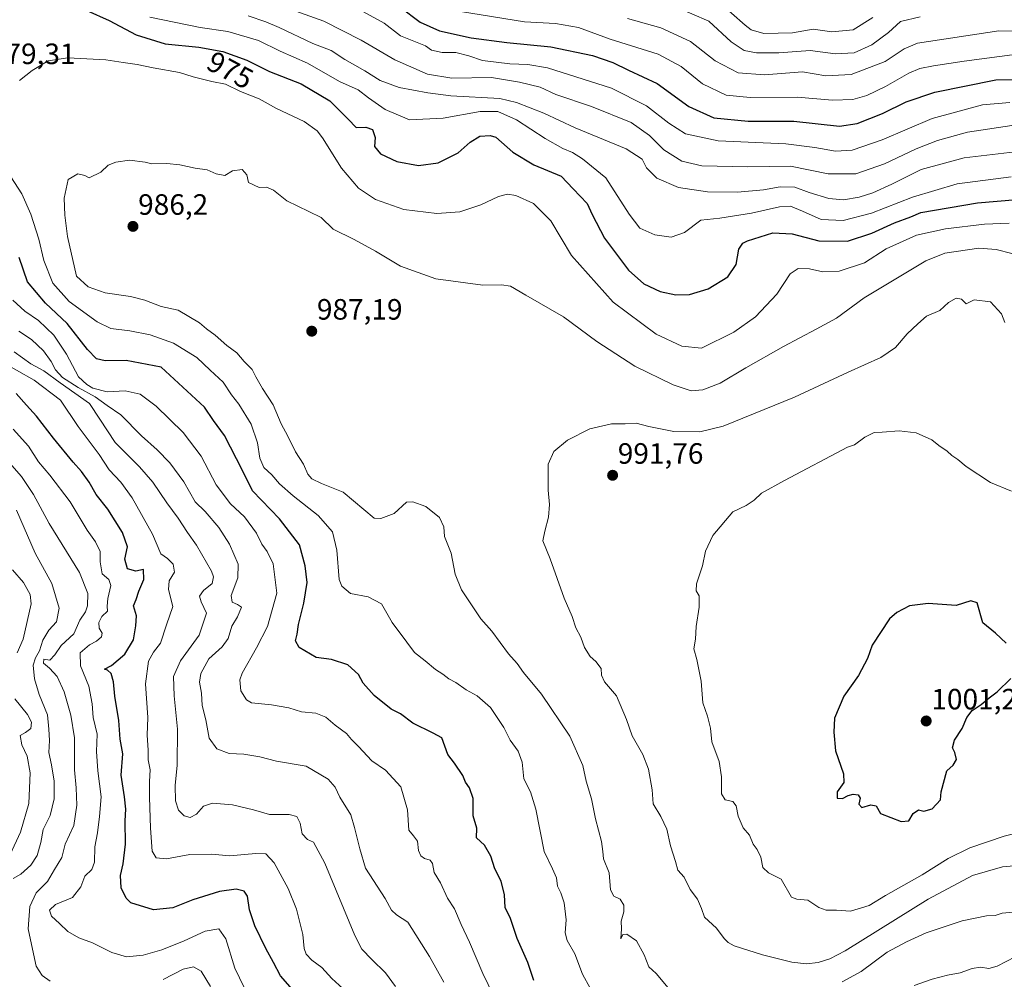
# Model space of a CAD drawing. Units: metres. Extents: x 634512 to 637964, y 4741312 to 4743693.
# Drawn here: x 636846 to 637182, y 4742083 to 4742410 of the extents above; entities that cross this region are included whole.
import ezdxf
from ezdxf.enums import TextEntityAlignment as Align

# ---------------------------------------------------------------- set-up
doc = ezdxf.new("R2010")
doc.units = ezdxf.units.M
doc.header["$MEASUREMENT"] = 0
for name, color, linetype, lineweight in [('Carátula', 7, 'Continuous', 5), ('Curva de nivel maestra', 36, 'Continuous', 30), ('Curva de nivel normal', 36, 'Continuous', 0), ('Punto de cota en terreno', 7, 'Continuous', 0), ('Rótulo de curva de nivel directora', 19, 'Continuous', 0), ('Rótulo de punto de cota en terreno', 19, 'Continuous', 0)]:
    doc.layers.add(name, color=color, linetype=linetype, lineweight=lineweight)
doc.styles.add('Arial', font='txt', dxfattribs={"height": 0.2})

# ---------------------------------------------------------------- blocks, each defined once
blk = doc.blocks.new('5PATER')
at = {"layer": 'Carátula', "linetype": 'Continuous', "lineweight": 5}
h = blk.add_hatch(color=250, dxfattribs=at)
edge = h.paths.add_edge_path()
edge.add_ellipse((0, 0.01), major_axis=(-1.33, -1.34), ratio=0.999422, start_angle=0, end_angle=360)

msp = doc.modelspace()

# ---------------------------------------------------------------- linework, layer by layer
at = {"layer": 'Curva de nivel maestra', "color": 36, "linetype": 'Continuous', "lineweight": 30}
for points in [[(636975.84, 4742414.24, 950), (636982.73, 4742409.04, 950), (636989.33, 4742406.06, 950), (637000.14, 4742403.68, 950), (637012.18, 4742402.12, 950), (637027.2, 4742400.59, 950), (637041.42, 4742397.61, 950), (637048.29, 4742395.25, 950), (637053.62, 4742392.64, 950), (637063.37, 4742388.13, 950), (637074.2, 4742380.25, 950), (637082.75, 4742376.46, 950), (637094.39, 4742375.27, 950), (637109.89, 4742375.27, 950), (637125.49, 4742373.61, 950), (637131.5, 4742374.48, 950), (637140.17, 4742377.89, 950), (637148.18, 4742381.88, 950), (637157.89, 4742385.21, 950), (637178.72, 4742389.4, 950), (637195.31, 4742389.68, 950)], [(636869.25, 4742412.97, 975), (636876.88, 4742409.62, 975), (636886.07, 4742404.72, 975), (636895.91, 4742401.65, 975), (636907.39, 4742400.51, 975), (636915.58, 4742398.99, 975), (636923.74, 4742396.06, 975), (636931.44, 4742392.19, 975), (636942.16, 4742387.98, 975), (636951.93, 4742382.2, 975), (636958.23, 4742375.94, 975), (636960.88, 4742373.09, 975), (636964.19, 4742373.22, 975), (636966.54, 4742372.42, 975), (636967.36, 4742369.72, 975), (636967.14, 4742366.7, 975), (636969.19, 4742364.16, 975), (636974.82, 4742361.54, 975), (636982.16, 4742360.24, 975), (636988.81, 4742361.08, 975), (636995.68, 4742364.54, 975), (636999.76, 4742368.19, 975), (637003.06, 4742370.18, 975), (637006.5, 4742370.45, 975), (637008.44, 4742369.8, 975), (637014.31, 4742364.76, 975), (637021.44, 4742360.39, 975), (637030.74, 4742356.52, 975), (637034.84, 4742352.23, 975), (637039.54, 4742347.29, 975), (637041.31, 4742343.53, 975), (637045.45, 4742335.45, 975), (637053.65, 4742324.57, 975), (637058.88, 4742319.86, 975), (637064.41, 4742317.33, 975), (637069.73, 4742316.18, 975), (637074.38, 4742316.27, 975), (637080.74, 4742318.17, 975), (637087.5, 4742322.25, 975), (637090.26, 4742326.52, 975), (637091.21, 4742331.72, 975), (637092.52, 4742333.68, 975), (637094.16, 4742334.51, 975), (637102.77, 4742337.23, 975), (637109.4, 4742336.97, 975), (637118.5, 4742334.56, 975), (637128.17, 4742334.37, 975), (637136.5, 4742337.13, 975), (637144.15, 4742340.63, 975), (637149.78, 4742342.65, 975), (637153.15, 4742344.21, 975), (637172.5, 4742347.42, 975), (637185.85, 4742348.58, 975)], [(637021.46, 4742082.68, 975), (637019.36, 4742088.73, 975), (637015.8, 4742096.98, 975), (637013.48, 4742103.78, 975), (637011.66, 4742107.52, 975), (637011.42, 4742111.81, 975), (637010.26, 4742116.47, 975), (637008.18, 4742120.62, 975), (637006.78, 4742124.92, 975), (637004.63, 4742128.67, 975), (637001.88, 4742131.19, 975), (637002.03, 4742134.52, 975), (637000.71, 4742138.7, 975), (637000.73, 4742144.6, 975), (636999.52, 4742148.22, 975), (636998.12, 4742150.16, 975), (636997.26, 4742152.44, 975), (636994.41, 4742156.68, 975), (636992.13, 4742159.58, 975), (636990.13, 4742165.28, 975), (636987.2, 4742166.91, 975), (636980.25, 4742170.29, 975), (636976.03, 4742173.46, 975), (636972.87, 4742175.03, 975), (636967.11, 4742179.65, 975), (636963.26, 4742183.85, 975), (636961.75, 4742186.82, 975), (636958.06, 4742190.13, 975), (636952.59, 4742191.97, 975), (636947.26, 4742192.68, 975), (636941.5, 4742196.01, 975), (636940.28, 4742198.26, 975), (636940.89, 4742200.52, 975), (636941.27, 4742203.88, 975), (636943.15, 4742211.16, 975), (636944.26, 4742218.18, 975), (636943.54, 4742223.9, 975), (636941.64, 4742231.02, 975), (636934.8, 4742239.85, 975), (636925.66, 4742249.37, 975), (636922.26, 4742256.32, 975), (636916.16, 4742268.24, 975), (636912.33, 4742273.39, 975), (636909.26, 4742277.87, 975), (636894.49, 4742291.51, 975), (636882.66, 4742293.8, 975), (636875.48, 4742293.64, 975), (636872.48, 4742294.32, 975), (636869.48, 4742297.56, 975), (636862.57, 4742306.36, 975), (636855.15, 4742313.34, 975), (636849.06, 4742320.52, 975), (636846.18, 4742328.85, 975)], [(636940, 4742078.7, 950), (636935.15, 4742084.19, 950), (636932.76, 4742088.8, 950), (636930.13, 4742093.52, 950), (636926.49, 4742101.2, 950), (636924.64, 4742106.68, 950), (636923.94, 4742111.31, 950), (636922.84, 4742113.1, 950), (636920.08, 4742113.68, 950), (636914.4, 4742112.91, 950), (636905.3, 4742110.09, 950), (636898.49, 4742107.42, 950), (636891.94, 4742106.64, 950), (636884.26, 4742109.12, 950), (636882.59, 4742110.69, 950), (636880.89, 4742114.2, 950), (636880.68, 4742118.4, 950), (636881.64, 4742122.34, 950), (636882.38, 4742129.08, 950), (636882.28, 4742136.99, 950), (636882.56, 4742140.94, 950), (636882.12, 4742145.23, 950), (636880.95, 4742152.53, 950), (636881.52, 4742159.86, 950), (636880.63, 4742164.87, 950), (636880.14, 4742171.21, 950), (636878.73, 4742179.45, 950), (636878.28, 4742184.35, 950), (636877.52, 4742187.21, 950), (636876.32, 4742188.3, 950), (636875.26, 4742188.66, 950), (636877.61, 4742189.86, 950), (636882.14, 4742193.78, 950), (636885.18, 4742198.62, 950), (636885.89, 4742203.41, 950), (636886.11, 4742206.84, 950), (636885.14, 4742210.2, 950), (636886.06, 4742212.43, 950), (636886.92, 4742215.18, 950), (636888.66, 4742219.17, 950), (636888.55, 4742222.6, 950), (636885.95, 4742221.99, 950), (636883.11, 4742222.85, 950), (636882.21, 4742226.07, 950), (636883.08, 4742230.35, 950), (636881.34, 4742235.2, 950), (636876.41, 4742243.13, 950), (636872.42, 4742248.14, 950), (636870.02, 4742252.29, 950), (636867.46, 4742256.02, 950), (636864.55, 4742259.16, 950), (636857.91, 4742267.3, 950), (636852.14, 4742274.87, 950), (636848.68, 4742278.57, 950), (636845.17, 4742282.5, 950)], [(637182.24, 4742197.54, 1000), (637178.62, 4742200.89, 1000), (637174.32, 4742204.46, 1000), (637172.34, 4742211.25, 1000), (637170.17, 4742211.96, 1000), (637165.17, 4742210.35, 1000), (637155.62, 4742211.03, 1000), (637149.33, 4742210.24, 1000), (637144.96, 4742207.92, 1000), (637142.51, 4742205.76, 1000), (637136.64, 4742196.87, 1000), (637135, 4742192.24, 1000), (637131.98, 4742186.53, 1000), (637126.92, 4742179.48, 1000), (637123.73, 4742171.97, 1000), (637123.54, 4742167.24, 1000), (637124.13, 4742160.83, 1000), (637126.84, 4742153.03, 1000), (637126.96, 4742150.04, 1000), (637124.73, 4742146.84, 1000), (637124.67, 4742144.73, 1000), (637126.48, 4742144.58, 1000), (637128.44, 4742145.61, 1000), (637130.18, 4742146.09, 1000), (637131.79, 4742145.82, 1000), (637132.54, 4742144.69, 1000), (637132.09, 4742142.67, 1000), (637133.05, 4742141.54, 1000), (637136.17, 4742142.47, 1000), (637138, 4742142.14, 1000), (637139.41, 4742139.45, 1000), (637146.45, 4742136.73, 1000)], [(637146.45, 4742136.73, 1000), (637149.07, 4742137, 1000), (637150.58, 4742139.47, 1000), (637152.41, 4742140.76, 1000), (637154.22, 4742140.29, 1000), (637157.02, 4742141.11, 1000), (637159.86, 4742144.2, 1000), (637160.09, 4742146.86, 1000), (637161.99, 4742154.08, 1000), (637164.2, 4742155.92, 1000), (637165.32, 4742157.86, 1000), (637164.73, 4742160.26, 1000), (637163.93, 4742161.92, 1000), (637164.58, 4742164.43, 1000), (637167.21, 4742168.46, 1000), (637168.84, 4742172.2, 1000), (637170.66, 4742174.53, 1000), (637173.69, 4742176.64, 1000), (637176.39, 4742178.86, 1000), (637179.17, 4742180.9, 1000), (637183.83, 4742185.52, 1000)]]:
    msp.add_polyline3d(points, dxfattribs=at)
at = {"layer": 'Curva de nivel normal', "color": 36, "linetype": 'Continuous', "lineweight": 0}
for points in [[(636935.65, 4742414.42, 960), (636949.89, 4742409.38, 960), (636962.64, 4742402.9, 960), (636974.14, 4742396.2, 960), (636985.25, 4742391.31, 960), (636993.55, 4742389.96, 960), (637007, 4742390.11, 960), (637016.49, 4742388.56, 960), (637023.58, 4742386.87, 960), (637028.86, 4742384.32, 960), (637041, 4742380.26, 960), (637054.55, 4742374.78, 960), (637060.75, 4742370.43, 960), (637065.67, 4742365.49, 960), (637071.86, 4742361.66, 960), (637078.62, 4742360.1, 960), (637094.32, 4742359.7, 960), (637108.85, 4742359.91, 960), (637121.61, 4742357.38, 960), (637131, 4742357.4, 960), (637140.75, 4742360.74, 960), (637151.63, 4742365.84, 960), (637158.86, 4742368.7, 960), (637169.1, 4742371.53, 960), (637186.4, 4742374.12, 960)], [(636961.92, 4742413.36, 955), (636970.49, 4742408.62, 955), (636976, 4742404.34, 955), (636984.49, 4742400.99, 955), (636986.63, 4742399.43, 955), (636990.22, 4742398.62, 955), (636994.92, 4742398.65, 955), (636999.24, 4742397.52, 955), (637003.99, 4742395.96, 955), (637013.21, 4742394.86, 955), (637019.38, 4742394.62, 955), (637026.06, 4742393.49, 955), (637047.85, 4742386.56, 955), (637059.81, 4742380.53, 955), (637067.43, 4742374.55, 955), (637073.01, 4742371.02, 955), (637084.17, 4742368.62, 955), (637107.25, 4742367.58, 955), (637117.08, 4742366.27, 955), (637124.11, 4742365.11, 955), (637129.83, 4742365.45, 955), (637139.95, 4742368.95, 955), (637157.02, 4742376.16, 955), (637174.21, 4742380.82, 955), (637183.5, 4742381.61, 955)], [(637152.91, 4742410.84, 935), (637146.22, 4742409.28, 935), (637142.17, 4742405.46, 935), (637136.5, 4742401.24, 935), (637130.5, 4742398.59, 935), (637124.09, 4742398.24, 935), (637115.46, 4742399.38, 935), (637104.87, 4742398.58, 935), (637097.21, 4742398.59, 935), (637093, 4742399.38, 935), (637088.58, 4742402.29, 935), (637080.97, 4742409.36, 935), (637069.4, 4742414.36, 935)], [(637136.83, 4742410.54, 930), (637130.17, 4742406.43, 930), (637122.83, 4742405.74, 930), (637116.5, 4742406.6, 930), (637109.5, 4742405.39, 930), (637099.77, 4742405.15, 930), (637095.39, 4742406.42, 930), (637093.33, 4742408.01, 930), (637084.1, 4742416.18, 930)], [(637183.88, 4742356.34, 970), (637165.51, 4742353.9, 970), (637150.3, 4742349.35, 970), (637136.37, 4742344, 970), (637126.74, 4742341.43, 970), (637119.25, 4742341.78, 970), (637112.94, 4742344.6, 970), (637108.85, 4742346.3, 970), (637105.05, 4742346.13, 970), (637095.52, 4742343.91, 970), (637084.78, 4742342.2, 970), (637078.32, 4742341.61, 970), (637072.69, 4742337.42, 970), (637068.13, 4742335.81, 970), (637062.57, 4742336.63, 970), (637057.56, 4742338.9, 970), (637053.87, 4742343.58, 970), (637045.95, 4742356, 970), (637038.04, 4742362.44, 970), (637034.58, 4742364.64, 970), (637031.29, 4742366.02, 970), (637025.33, 4742369.43, 970), (637015.56, 4742375.72, 970), (637009.21, 4742378.63, 970), (637003.2, 4742378.6, 970), (636990.59, 4742376.36, 970), (636979.08, 4742375.74, 970), (636970.82, 4742379.23, 970), (636965.09, 4742383.27, 970), (636961.57, 4742385.99, 970), (636955.31, 4742388.81, 970), (636944.37, 4742395.04, 970), (636935.09, 4742399.15, 970), (636927.68, 4742402.8, 970), (636917.2, 4742405.87, 970), (636907.79, 4742407.13, 970), (636890.69, 4742410.75, 970)], [(637193.04, 4742365.8, 965), (637167.97, 4742362.83, 965), (637153.29, 4742358.82, 965), (637143.28, 4742353.82, 965), (637136.83, 4742350.93, 965), (637132.17, 4742349.4, 965), (637126.83, 4742348.52, 965), (637121.83, 4742348.93, 965), (637115.16, 4742351.04, 965), (637110.26, 4742352.8, 965), (637105.23, 4742352.93, 965), (637099.66, 4742351.94, 965), (637090.74, 4742351.08, 965), (637080.51, 4742351.19, 965), (637070.63, 4742352.65, 965), (637063.28, 4742355.92, 965), (637059.79, 4742359.41, 965), (637058.25, 4742362.33, 965), (637052.81, 4742365.9, 965), (637035.49, 4742373.05, 965), (637024.82, 4742377.98, 965), (637015.56, 4742381.66, 965), (637009.82, 4742383.05, 965), (636993.21, 4742383.88, 965), (636985.37, 4742384.95, 965), (636975.6, 4742386.78, 965), (636969.06, 4742389.1, 965), (636963.86, 4742392.41, 965), (636957.08, 4742396.31, 965), (636952.38, 4742399.4, 965), (636946.13, 4742401.76, 965), (636934.72, 4742407.24, 965), (636930.15, 4742409.08, 965), (636924.18, 4742411.16, 965)], [(636996.43, 4742412.62, 945), (637018.26, 4742409.08, 945), (637028.76, 4742408.56, 945), (637036.64, 4742407.18, 945), (637047.43, 4742403.18, 945), (637063.75, 4742398.05, 945), (637071.57, 4742393.86, 945), (637078.79, 4742387.98, 945), (637086.91, 4742384.19, 945), (637095.02, 4742383.3, 945), (637111.08, 4742383.41, 945), (637123.14, 4742382.4, 945), (637130.06, 4742382.65, 945), (637134.83, 4742384.02, 945), (637141.14, 4742387.04, 945), (637149.07, 4742391.64, 945), (637152.81, 4742393.25, 945), (637157.5, 4742394.18, 945), (637167.94, 4742395.67, 945), (637185.95, 4742398.09, 945)], [(637053.35, 4742410.26, 940), (637064.68, 4742407.06, 940), (637074.7, 4742402.42, 940), (637083.1, 4742395.81, 940), (637090.98, 4742391.69, 940), (637099.93, 4742391.01, 940), (637112.83, 4742392.11, 940), (637120.83, 4742390.73, 940), (637129.5, 4742391.14, 940), (637141.08, 4742395.61, 940), (637147.49, 4742399.95, 940), (637152.08, 4742401.82, 940), (637179.78, 4742406.05, 940), (637192.9, 4742405.98, 940)], [(636846.32, 4742389.14, 980), (636850.68, 4742392.55, 980), (636856.03, 4742395.87, 980), (636862.73, 4742396.88, 980), (636875.72, 4742396.22, 980), (636881.58, 4742395.3, 980), (636886.4, 4742394.62, 980), (636891.86, 4742393.43, 980), (636900.83, 4742391.81, 980), (636905.48, 4742390.4, 980), (636911.74, 4742388.8, 980), (636916.5, 4742387.9, 980), (636921.56, 4742385.39, 980), (636927.93, 4742382.94, 980), (636933.82, 4742379.65, 980), (636943.26, 4742375.17, 980), (636947.65, 4742371.99, 980), (636949.51, 4742369.64, 980), (636955.91, 4742359.3, 980), (636961.73, 4742352.45, 980), (636967.51, 4742348.56, 980), (636977.18, 4742345.23, 980), (636988.43, 4742343.81, 980), (636996.23, 4742344.45, 980), (637003.36, 4742346.74, 980), (637009.37, 4742349.59, 980), (637012.42, 4742350.46, 980), (637015.32, 4742349.99, 980), (637021.28, 4742347.2, 980), (637027.16, 4742341.36, 980), (637034.23, 4742329.49, 980), (637048.41, 4742313.61, 980), (637063.08, 4742302.74, 980), (637071.75, 4742298.61, 980), (637078.5, 4742297.97, 980), (637089.5, 4742303.39, 980), (637096.88, 4742308.6, 980), (637104.11, 4742316.42, 980), (637108.63, 4742323.31, 980), (637111.44, 4742325.08, 980), (637115.24, 4742324.95, 980), (637119.75, 4742323.99, 980), (637125.37, 4742324.2, 980), (637134.04, 4742327.06, 980), (637141.33, 4742331.75, 980), (637151.72, 4742336.44, 980), (637161.56, 4742338.64, 980), (637174.88, 4742340.26, 980), (637183.19, 4742340.56, 980)], [(637189.45, 4742328.81, 985), (637178.81, 4742331.54, 985), (637172.96, 4742332.02, 985), (637161.36, 4742330.33, 985), (637154.83, 4742327.7, 985), (637133.83, 4742315.13, 985), (637124.5, 4742308.15, 985), (637117.56, 4742304.5, 985), (637106.4, 4742298.59, 985), (637093.56, 4742291.3, 985), (637084.83, 4742286.09, 985), (637078.94, 4742283.74, 985), (637074.96, 4742283.48, 985), (637068.8, 4742285.51, 985), (637055.77, 4742291.81, 985), (637042.9, 4742300.29, 985), (637031.47, 4742308.62, 985), (637018.64, 4742315.98, 985), (637013.42, 4742319.08, 985), (637010.36, 4742319.57, 985), (637004.02, 4742319.39, 985), (636988.06, 4742321.56, 985), (636976.04, 4742325.87, 985), (636967.55, 4742331.02, 985), (636960.24, 4742335, 985), (636953.07, 4742338.54, 985), (636949.06, 4742342.44, 985), (636944.8, 4742344.47, 985), (636937.36, 4742348.2, 985), (636932.74, 4742351.82, 985), (636930.43, 4742352.81, 985), (636927.92, 4742352.72, 985), (636924.31, 4742354.36, 985), (636923.76, 4742357.04, 985), (636922.16, 4742358.88, 985), (636918.82, 4742358.41, 985), (636916.26, 4742356.83, 985), (636913.23, 4742357.33, 985), (636910.26, 4742358.75, 985), (636906.16, 4742359.29, 985), (636900.9, 4742360.44, 985), (636896.44, 4742360.84, 985), (636891.38, 4742360.7, 985), (636889.1, 4742361.31, 985), (636883.82, 4742362.05, 985), (636879.16, 4742361.36, 985), (636876.48, 4742360.29, 985), (636873.95, 4742357.94, 985), (636870.08, 4742356.04, 985), (636868.53, 4742356.78, 985), (636866.19, 4742357.36, 985), (636862.88, 4742355.4, 985), (636861.52, 4742349.07, 985), (636861.71, 4742343.31, 985), (636862.68, 4742335.97, 985), (636865.75, 4742322.54, 985), (636869.68, 4742318.91, 985), (636875.49, 4742316.84, 985), (636884.09, 4742315.52, 985), (636889.04, 4742314.3, 985), (636894.6, 4742312.17, 985), (636900.3, 4742310.89, 985), (636907.61, 4742306.63, 985), (636910.02, 4742304.58, 985), (636912.94, 4742302.35, 985), (636916.9, 4742298.91, 985), (636920.31, 4742296.35, 985), (636922.76, 4742293.44, 985), (636925.5, 4742290.68, 985), (636926.77, 4742288.19, 985), (636929.08, 4742284.28, 985), (636932.69, 4742278.69, 985), (636935.4, 4742272.26, 985), (636937.7, 4742267.99, 985), (636940.31, 4742262.71, 985), (636942.98, 4742258.5, 985), (636944.49, 4742255.08, 985), (636945.82, 4742253.53, 985), (636949.18, 4742251.89, 985), (636956.51, 4742248.96, 985), (636967.09, 4742240.07, 985), (636969.31, 4742239.93, 985), (636973.84, 4742241.62, 985), (636978.08, 4742245.56, 985), (636980.26, 4742245.66, 985), (636984.6, 4742244.06, 985), (636989.29, 4742240.36, 985), (636990.8, 4742237.18, 985), (636990.97, 4742233.83, 985), (636993.22, 4742228.16, 985), (636994.64, 4742221.02, 985), (636996.8, 4742215.65, 985), (637003.36, 4742205.79, 985), (637007.13, 4742201.54, 985), (637012.77, 4742193.92, 985), (637015.8, 4742190.54, 985), (637017.9, 4742187.53, 985), (637024, 4742180.18, 985), (637033.67, 4742165.88, 985), (637038.05, 4742155.89, 985), (637039.24, 4742150.53, 985), (637041.02, 4742144.48, 985), (637042.46, 4742137.71, 985), (637044.4, 4742130, 985), (637044.94, 4742126.58, 985), (637045.17, 4742124.06, 985), (637047.1, 4742119.33, 985), (637047.53, 4742113.53, 985), (637048.71, 4742111.4, 985), (637050.79, 4742110.29, 985), (637052.05, 4742108.33, 985), (637052.05, 4742106.03, 985), (637051.2, 4742102.83, 985), (637051.25, 4742100.2, 985), (637051.07, 4742096.86, 985), (637051.72, 4742098.24, 985), (637053.04, 4742098.36, 985), (637056.34, 4742096.08, 985), (637059.01, 4742091.37, 985), (637060.6, 4742087.26, 985), (637063.11, 4742084.96, 985), (637068.28, 4742078.72, 985)], [(637040.56, 4742080.07, 980), (637037.96, 4742084.78, 980), (637035.38, 4742091.76, 980), (637032.79, 4742096.2, 980), (637032.08, 4742098.91, 980), (637032.44, 4742103.25, 980), (637031.69, 4742109.06, 980), (637030.56, 4742112.49, 980), (637029.46, 4742114.74, 980), (637029.19, 4742117.6, 980), (637027.78, 4742120.67, 980), (637024.91, 4742126.53, 980), (637022.11, 4742141.03, 980), (637020.27, 4742146.92, 980), (637018.04, 4742151.26, 980), (637017.46, 4742157, 980), (637016.12, 4742160.76, 980), (637013.38, 4742164.45, 980), (637011.22, 4742168.83, 980), (637006.64, 4742175.61, 980), (637002.12, 4742179.6, 980), (636998.42, 4742181.6, 980), (636994.9, 4742184.14, 980), (636992.51, 4742185.32, 980), (636990.43, 4742187, 980), (636987.92, 4742188.59, 980), (636984.38, 4742191.5, 980), (636980.74, 4742194.3, 980), (636978.18, 4742197.88, 980), (636973.23, 4742204.53, 980), (636969.57, 4742210.93, 980), (636965, 4742213.27, 980), (636958.98, 4742214.44, 980), (636956.05, 4742216.91, 980), (636955.18, 4742219.23, 980), (636954.4, 4742229.21, 980), (636952.85, 4742235.43, 980), (636948.02, 4742240.98, 980), (636939.48, 4742247.63, 980), (636934.79, 4742251.76, 980), (636932.27, 4742254.79, 980), (636929.52, 4742257.3, 980), (636928.09, 4742260.47, 980), (636927.36, 4742265.75, 980), (636925.15, 4742272.13, 980), (636921.02, 4742278.93, 980), (636918.44, 4742282.05, 980), (636915.71, 4742286.35, 980), (636911.28, 4742290.54, 980), (636906.68, 4742294.81, 980), (636898.7, 4742299.64, 980), (636890.82, 4742302.47, 980), (636883.85, 4742303.9, 980), (636877.4, 4742304.63, 980), (636872.72, 4742306.91, 980), (636863.24, 4742313.87, 980), (636857.61, 4742320.1, 980), (636854.56, 4742327.82, 980), (636852.86, 4742335.09, 980), (636850.15, 4742343.59, 980), (636847.09, 4742350.53, 980), (636843.41, 4742356.32, 980)], [(636844, 4742314.33, 970), (636848.14, 4742310.58, 970), (636852.74, 4742307.39, 970), (636857.97, 4742302.43, 970), (636862.28, 4742295.92, 970), (636866.45, 4742288.23, 970), (636869.22, 4742285.62, 970), (636871.25, 4742284.38, 970), (636876.18, 4742283.11, 970), (636882.26, 4742283.49, 970), (636887.37, 4742282.29, 970), (636892.84, 4742278.27, 970), (636902.07, 4742269.31, 970), (636908.12, 4742261.23, 970), (636913.31, 4742251.46, 970), (636918.17, 4742244.96, 970), (636922.95, 4742240.55, 970), (636926.97, 4742235.01, 970), (636928.86, 4742231.2, 970), (636930.6, 4742228.77, 970), (636932.69, 4742224.51, 970), (636933.92, 4742214.54, 970), (636930.73, 4742203.14, 970), (636927, 4742195.87, 970), (636922.09, 4742187.31, 970), (636921.38, 4742184.99, 970), (636921.69, 4742181.28, 970), (636923.64, 4742178.2, 970), (636925.27, 4742177.19, 970), (636932.16, 4742176.52, 970), (636938.05, 4742175.47, 970), (636942.27, 4742174.14, 970), (636947.25, 4742173.62, 970), (636950.62, 4742172.32, 970), (636953.84, 4742169.58, 970), (636957.65, 4742166.7, 970), (636959.36, 4742164.65, 970), (636961.76, 4742162.37, 970), (636966.28, 4742157.46, 970), (636970.88, 4742154.21, 970), (636976.11, 4742148.55, 970), (636978.4, 4742140.77, 970), (636978.87, 4742133.83, 970), (636980.43, 4742131.87, 970), (636981.84, 4742130.12, 970), (636982.19, 4742126.94, 970), (636982.98, 4742125.1, 970), (636984.22, 4742124.12, 970), (636986.14, 4742123.64, 970), (636986.89, 4742122.46, 970), (636987.52, 4742119.36, 970), (636989.65, 4742115.87, 970), (636991.98, 4742110.66, 970), (636994.4, 4742106.99, 970), (636996.64, 4742101.71, 970), (636999.5, 4742095.7, 970), (637004.06, 4742084.96, 970), (637011.47, 4742069.76, 970)], [(637181.82, 4742306.74, 990), (637180.65, 4742309.68, 990), (637176.87, 4742313.74, 990), (637171.31, 4742314.43, 990), (637168.6, 4742313.04, 990), (637167.04, 4742314.66, 990), (637165.15, 4742315.06, 990), (637162.59, 4742313.5, 990), (637159.65, 4742310.84, 990), (637155.12, 4742308.88, 990), (637152.17, 4742306.27, 990), (637148.5, 4742302.87, 990), (637144.5, 4742298.25, 990), (637139.5, 4742294.82, 990), (637128.41, 4742289.8, 990), (637110.15, 4742281.29, 990), (637085.83, 4742271.39, 990), (637077.95, 4742269.49, 990), (637069.12, 4742269.61, 990), (637060.52, 4742271.27, 990), (637056.31, 4742272.41, 990), (637052.5, 4742272.19, 990), (637047.83, 4742272.19, 990), (637040.46, 4742270.54, 990), (637032.88, 4742266.62, 990), (637028.18, 4742262.8, 990), (637026.34, 4742258.52, 990), (637026.28, 4742249.67, 990), (637026.7, 4742244.74, 990), (637026.39, 4742240.39, 990), (637025.2, 4742235.69, 990), (637024.47, 4742232.34, 990), (637027.03, 4742226.24, 990), (637031.72, 4742212.88, 990), (637034.44, 4742206.54, 990), (637035.67, 4742202.73, 990), (637037.4, 4742199.52, 990), (637038.69, 4742196, 990), (637040.54, 4742192.99, 990), (637042.55, 4742191.27, 990), (637044.3, 4742188.87, 990), (637044.46, 4742186.61, 990), (637045.51, 4742184.36, 990), (637049.55, 4742179.57, 990), (637053, 4742171.53, 990), (637054.87, 4742165.98, 990), (637058.57, 4742159.64, 990), (637060.42, 4742154.64, 990), (637061.75, 4742147.58, 990), (637061.99, 4742142.79, 990), (637064.68, 4742138.53, 990), (637066.65, 4742134.2, 990), (637067.9, 4742128.53, 990), (637069.65, 4742123.1, 990), (637070.42, 4742120.16, 990), (637072.55, 4742117.87, 990), (637074.67, 4742113.59, 990), (637077.12, 4742110.36, 990), (637078.55, 4742107.11, 990), (637079.49, 4742104.23, 990), (637083.6, 4742100.48, 990), (637086.18, 4742096.92, 990), (637087.6, 4742095.62, 990), (637089.6, 4742094.46, 990), (637099.31, 4742091.34, 990), (637109.2, 4742088.92, 990), (637114.25, 4742088.32, 990), (637118.25, 4742088.8, 990), (637122.19, 4742089.95, 990), (637127.41, 4742092.78, 990), (637155.64, 4742110.27, 990), (637170.71, 4742118.44, 990), (637180.93, 4742121.34, 990), (637187.5, 4742121.86, 990)], [(636846.13, 4742303.72, 965), (636850.45, 4742300.9, 965), (636854.53, 4742297.02, 965), (636857.09, 4742293.49, 965), (636858.54, 4742290.6, 965), (636860.98, 4742288.04, 965), (636866.33, 4742284.56, 965), (636872.04, 4742281.43, 965), (636876.11, 4742278.4, 965), (636880.79, 4742275.24, 965), (636887.9, 4742268.11, 965), (636893.22, 4742263.38, 965), (636897.52, 4742258.92, 965), (636902.24, 4742252.44, 965), (636906.07, 4742245.68, 965), (636909.56, 4742242.35, 965), (636914.13, 4742236.94, 965), (636917.78, 4742231.19, 965), (636920.81, 4742224.42, 965), (636920.6, 4742219.71, 965), (636918.4, 4742213.69, 965), (636918.68, 4742211.46, 965), (636920.49, 4742210.66, 965), (636921.93, 4742209.79, 965), (636920.52, 4742206.44, 965), (636918.66, 4742203.32, 965), (636917.41, 4742199.09, 965), (636915.32, 4742196.21, 965), (636910.82, 4742192.2, 965), (636908.04, 4742187.2, 965), (636907.64, 4742184.2, 965), (636908.26, 4742180.49, 965), (636908.55, 4742176.26, 965), (636909.71, 4742171.41, 965), (636910.84, 4742165.18, 965), (636913.51, 4742161.54, 965), (636917.73, 4742159.99, 965), (636922.69, 4742159.66, 965), (636928.16, 4742158.76, 965), (636933.83, 4742157.3, 965), (636943.86, 4742155.66, 965), (636951.37, 4742151.18, 965), (636953.74, 4742148.42, 965), (636955.32, 4742145.03, 965), (636959.1, 4742139.03, 965), (636960.38, 4742134.71, 965), (636962.23, 4742127.42, 965), (636964.16, 4742120.84, 965), (636970.8, 4742110.52, 965), (636972.96, 4742106.56, 965), (636974.72, 4742104.98, 965), (636978.49, 4742102.53, 965), (636985.92, 4742090.8, 965), (636990.79, 4742082.04, 965)], [(636974.34, 4742080.53, 960), (636970.93, 4742085.25, 960), (636966.27, 4742089.78, 960), (636962.85, 4742093.34, 960), (636960.46, 4742097.97, 960), (636950.32, 4742122.6, 960), (636946.44, 4742129.78, 960), (636944.34, 4742130.62, 960), (636942.51, 4742132.61, 960), (636941.88, 4742136.18, 960), (636940.72, 4742138.49, 960), (636938.12, 4742139.16, 960), (636931.48, 4742139.19, 960), (636926.02, 4742140.73, 960), (636918.78, 4742142.49, 960), (636912.06, 4742143, 960), (636909, 4742142.01, 960), (636906.59, 4742139.24, 960), (636904.46, 4742138.12, 960), (636902.35, 4742138.66, 960), (636900.44, 4742140.65, 960), (636899.45, 4742143.87, 960), (636899.26, 4742149.04, 960), (636899.97, 4742155.95, 960), (636900.16, 4742168.2, 960), (636898.96, 4742179.53, 960), (636898.76, 4742186.2, 960), (636901.13, 4742191.54, 960), (636907.44, 4742200.21, 960), (636909.97, 4742207.76, 960), (636908.22, 4742211.54, 960), (636907.59, 4742213.46, 960), (636908.96, 4742215.48, 960), (636911.9, 4742217.87, 960), (636912.38, 4742220.09, 960), (636911.64, 4742222.08, 960), (636906.54, 4742230.87, 960), (636903.47, 4742235.18, 960), (636900.32, 4742240.12, 960), (636896.46, 4742245.3, 960), (636891.69, 4742252.36, 960), (636887.2, 4742257.58, 960), (636878.87, 4742265.83, 960), (636873.72, 4742273.74, 960), (636870.1, 4742279.15, 960), (636860.13, 4742286.15, 960), (636854.55, 4742290.24, 960), (636850.16, 4742292.62, 960), (636844.48, 4742296.71, 960)], [(636956.37, 4742079.87, 955), (636952.61, 4742083.29, 955), (636949.22, 4742087, 955), (636945.89, 4742089.6, 955), (636943.88, 4742091.59, 955), (636943.19, 4742093.56, 955), (636942.74, 4742098.33, 955), (636940.61, 4742106.89, 955), (636937.8, 4742113.95, 955), (636932.98, 4742122.75, 955), (636930.13, 4742125.77, 955), (636926.74, 4742125.88, 955), (636917.82, 4742125.12, 955), (636911.82, 4742125.61, 955), (636904.3, 4742125.55, 955), (636896.41, 4742124.01, 955), (636892.82, 4742124.43, 955), (636891.53, 4742126.71, 955), (636890.89, 4742134.53, 955), (636890.57, 4742145.06, 955), (636890.54, 4742150.42, 955), (636890.76, 4742154.4, 955), (636890.13, 4742157.76, 955), (636890.1, 4742161.09, 955), (636889.76, 4742166.2, 955), (636889.96, 4742172.24, 955), (636889.26, 4742183.65, 955), (636890.21, 4742191.38, 955), (636891.98, 4742194.5, 955), (636894.28, 4742197.5, 955), (636896.32, 4742203.72, 955), (636898.54, 4742209.95, 955), (636897, 4742215.75, 955), (636897.27, 4742218.74, 955), (636899.08, 4742221.66, 955), (636898.64, 4742224.44, 955), (636896.67, 4742226.33, 955), (636894.43, 4742227.88, 955), (636891.6, 4742234.58, 955), (636884.67, 4742246.96, 955), (636880.76, 4742252.37, 955), (636876.89, 4742256.58, 955), (636873.44, 4742261.71, 955), (636866.26, 4742271.28, 955), (636860.26, 4742280.32, 955), (636851.35, 4742287.07, 955), (636839.12, 4742293.84, 955)], [(636924.28, 4742077.17, 945), (636919.68, 4742086.8, 945), (636916.57, 4742096.8, 945), (636914.22, 4742100.26, 945), (636909.53, 4742099.47, 945), (636902.4, 4742096.09, 945), (636894.82, 4742093.04, 945), (636888.47, 4742091.24, 945), (636882.74, 4742090.73, 945), (636877.8, 4742092.19, 945), (636871.15, 4742095.48, 945), (636866.48, 4742097.13, 945), (636862.76, 4742099.29, 945), (636859.96, 4742102.08, 945), (636857.17, 4742104.48, 945), (636856.48, 4742106.53, 945), (636858.53, 4742108.53, 945), (636864.33, 4742110.86, 945), (636867.19, 4742114.53, 945), (636868.55, 4742118.2, 945), (636870.96, 4742120.45, 945), (636871.87, 4742122.89, 945), (636871.99, 4742128.12, 945), (636872.87, 4742132.86, 945), (636873.5, 4742138.53, 945), (636874.12, 4742145.23, 945), (636872.93, 4742153.98, 945), (636872.5, 4742160.56, 945), (636872.76, 4742166.53, 945), (636871.42, 4742172.2, 945), (636871.07, 4742176.87, 945), (636869.96, 4742182.88, 945), (636867.14, 4742189.83, 945), (636866.99, 4742194.17, 945), (636870.1, 4742196.91, 945), (636872.48, 4742198.19, 945), (636874.19, 4742199.72, 945), (636874.43, 4742200.93, 945), (636873.44, 4742202.58, 945), (636873.35, 4742204.54, 945), (636874.36, 4742206.54, 945), (636876.3, 4742208.46, 945), (636876.18, 4742210.16, 945), (636876.36, 4742212.75, 945), (636877.41, 4742217.13, 945), (636876.71, 4742219.16, 945), (636874.51, 4742221.15, 945), (636873.76, 4742225.26, 945), (636873.76, 4742228.68, 945), (636872.18, 4742232.03, 945), (636869.38, 4742236.05, 945), (636863.53, 4742245.66, 945), (636856.67, 4742254.73, 945), (636852.74, 4742259.25, 945), (636849.39, 4742264.55, 945), (636844.2, 4742270.36, 945)], [(637184.09, 4742249.28, 995), (637176.88, 4742252.21, 995), (637168.58, 4742257.62, 995), (637165.77, 4742260.06, 995), (637163.76, 4742261.47, 995), (637162.18, 4742262.88, 995), (637159.31, 4742264.8, 995), (637156.93, 4742266.76, 995), (637151.63, 4742269.12, 995), (637145.78, 4742269.82, 995), (637140, 4742269.37, 995), (637137.25, 4742269.28, 995), (637134.12, 4742267.7, 995), (637130.59, 4742265.03, 995), (637128.26, 4742264.3, 995), (637106.7, 4742252.92, 995), (637098.94, 4742248.56, 995), (637096.47, 4742246.21, 995), (637093.72, 4742244.45, 995), (637089.11, 4742242.21, 995), (637082.41, 4742234.21, 995), (637079.82, 4742228.87, 995), (637078.86, 4742223.87, 995), (637076.79, 4742217.68, 995), (637076.68, 4742215.32, 995), (637077.68, 4742213.61, 995), (637077.72, 4742209.77, 995), (637076.73, 4742203.24, 995), (637076.44, 4742198.82, 995), (637075.87, 4742195.58, 995), (637076.93, 4742191.94, 995), (637078.36, 4742184.59, 995), (637078.9, 4742177.24, 995), (637080.54, 4742172.68, 995), (637081.58, 4742168.57, 995), (637082.05, 4742163.86, 995), (637084.46, 4742157.2, 995), (637085.36, 4742151.96, 995), (637085.3, 4742146.16, 995), (637086.5, 4742144.2, 995), (637089.16, 4742143.54, 995), (637090.34, 4742142.08, 995), (637090.95, 4742138.58, 995), (637092.63, 4742134.58, 995), (637094.79, 4742132.12, 995), (637096.04, 4742129.01, 995), (637097.4, 4742127.19, 995), (637098.7, 4742124.6, 995), (637099.43, 4742121.1, 995), (637101.3, 4742119.34, 995), (637105.67, 4742117.1, 995), (637109.13, 4742110.96, 995), (637110.97, 4742110.28, 995), (637114.66, 4742109.96, 995), (637118.48, 4742107.5, 995), (637120.91, 4742106.62, 995), (637124.5, 4742106.59, 995), (637129.17, 4742106.28, 995), (637135.54, 4742108.18, 995), (637141.12, 4742111.58, 995), (637153.68, 4742118.62, 995), (637162.45, 4742124.12, 995), (637169.88, 4742127.8, 995), (637181.5, 4742131.83, 995), (637189.65, 4742133.84, 995)], [(636856.74, 4742082.42, 940), (636854.01, 4742084.35, 940), (636851.95, 4742087.46, 940), (636851.14, 4742091.7, 940), (636849.25, 4742100.2, 940), (636849.82, 4742107.86, 940), (636851.94, 4742112.48, 940), (636855.85, 4742116.34, 940), (636858.19, 4742120.48, 940), (636860.68, 4742124.53, 940), (636861.88, 4742129.02, 940), (636864.78, 4742135.47, 940), (636865.82, 4742142.35, 940), (636865.62, 4742148.24, 940), (636865.01, 4742154.38, 940), (636865, 4742165.24, 940), (636863.85, 4742173.04, 940), (636861.58, 4742180.9, 940), (636859.16, 4742186.16, 940), (636856.54, 4742189.02, 940), (636854.53, 4742190.67, 940), (636854.55, 4742192.04, 940), (636856.62, 4742191.71, 940), (636858.36, 4742193.59, 940), (636860.53, 4742196.68, 940), (636864.85, 4742200.73, 940), (636866.82, 4742205.29, 940), (636868.84, 4742208.23, 940), (636869.5, 4742210.21, 940), (636869.61, 4742214.38, 940), (636866.72, 4742221.56, 940), (636856.42, 4742238.31, 940), (636851.05, 4742248.1, 940), (636847.03, 4742254.22, 940), (636841.35, 4742260.71, 940)], [(636845.29, 4742242.76, 935), (636851.69, 4742228.18, 935), (636857.31, 4742217.83, 935), (636859.78, 4742209.45, 935), (636858.96, 4742204.81, 935), (636856.31, 4742201.96, 935), (636854.29, 4742198.48, 935), (636853.1, 4742194.87, 935), (636851.72, 4742192.54, 935), (636851.02, 4742190, 935), (636851.42, 4742185.41, 935), (636853.03, 4742180.08, 935), (636855.8, 4742173.15, 935), (636856.27, 4742168.27, 935), (636856.51, 4742164.4, 935), (636856.35, 4742160.25, 935), (636857.16, 4742156.13, 935), (636858.1, 4742150.53, 935), (636858.12, 4742144.53, 935), (636856.8, 4742138.77, 935), (636854.43, 4742134.04, 935), (636853.53, 4742129.64, 935), (636852.35, 4742125.19, 935), (636850.12, 4742121.85, 935), (636846.72, 4742118.89, 935), (636844.12, 4742117.42, 935)], [(636843.93, 4742222.54, 930), (636847.7, 4742218.21, 930), (636849.98, 4742214.03, 930), (636850.3, 4742210.87, 930), (636847.62, 4742198.87, 930), (636845.57, 4742194.21, 930)], [(636844.78, 4742178.6, 930), (636849.08, 4742173.22, 930), (636850.45, 4742170.56, 930), (636850.16, 4742168.46, 930), (636848.38, 4742167.14, 930), (636846.5, 4742166.01, 930), (636847.1, 4742162.91, 930), (636848.91, 4742159.03, 930), (636849.91, 4742153.3, 930), (636849.51, 4742142.92, 930), (636846.71, 4742133.11, 930), (636843.17, 4742125.59, 930)], [(637126.42, 4742082.16, 985), (637132.83, 4742085.68, 985), (637141.75, 4742092.32, 985), (637148.29, 4742095.78, 985), (637154.98, 4742098.88, 985), (637167.29, 4742102.9, 985), (637175.5, 4742104.69, 985), (637178.5, 4742104.77, 985), (637180.81, 4742105.54, 985), (637184.68, 4742105.89, 985)], [(637185.23, 4742090.73, 980), (637179.17, 4742087.46, 980), (637176.3, 4742086.68, 980), (637173.46, 4742087.14, 980), (637170.65, 4742086.74, 980), (637166.59, 4742085.23, 980), (637162.3, 4742084.46, 980), (637157.03, 4742083.08, 980), (637150.89, 4742080.92, 980)], [(636911.32, 4742080.63, 940), (636908.11, 4742085.76, 940), (636905.55, 4742087.33, 940), (636902.06, 4742086.46, 940), (636895.26, 4742082.98, 940)]]:
    msp.add_polyline3d(points, dxfattribs=at)

# ---------------------------------------------------------------- block references
at = {"layer": 'Punto de cota en terreno', "linetype": 'Continuous', "lineweight": 0}
for p in [(636884.95, 4742339.45, 986.2), (636945.81, 4742303.75, 987.19), (637048.24, 4742254.67, 991.76), (637155, 4742171, 1001.22)]:
    msp.add_blockref('5PATER', p, dxfattribs=at)

# ---------------------------------------------------------------- texts
at = {"layer": 'Rótulo de curva de nivel directora', "color": 19, "linetype": 'Continuous', "lineweight": 0, "style": 'Arial'}
msp.add_text('975', height=7, rotation=-28.0424, dxfattribs=at).set_placement((636918.04, 4742392.67), align=Align.MIDDLE_CENTER)
at = {"layer": 'Rótulo de punto de cota en terreno', "color": 19, "linetype": 'Continuous', "lineweight": 0, "style": 'Arial'}
for s, p in [('979,31', (636836.24, 4742392.53)), ('986,2', (636886.71, 4742341.21)), ('987,19', (636947.57, 4742305.51)), ('991,76', (637050, 4742256.43)), ('1001,22', (637156.76, 4742172.76))]:
    msp.add_text(s, height=7, dxfattribs=at).set_placement(p, align=Align.BOTTOM_LEFT)

doc.saveas('drawing.dxf')
